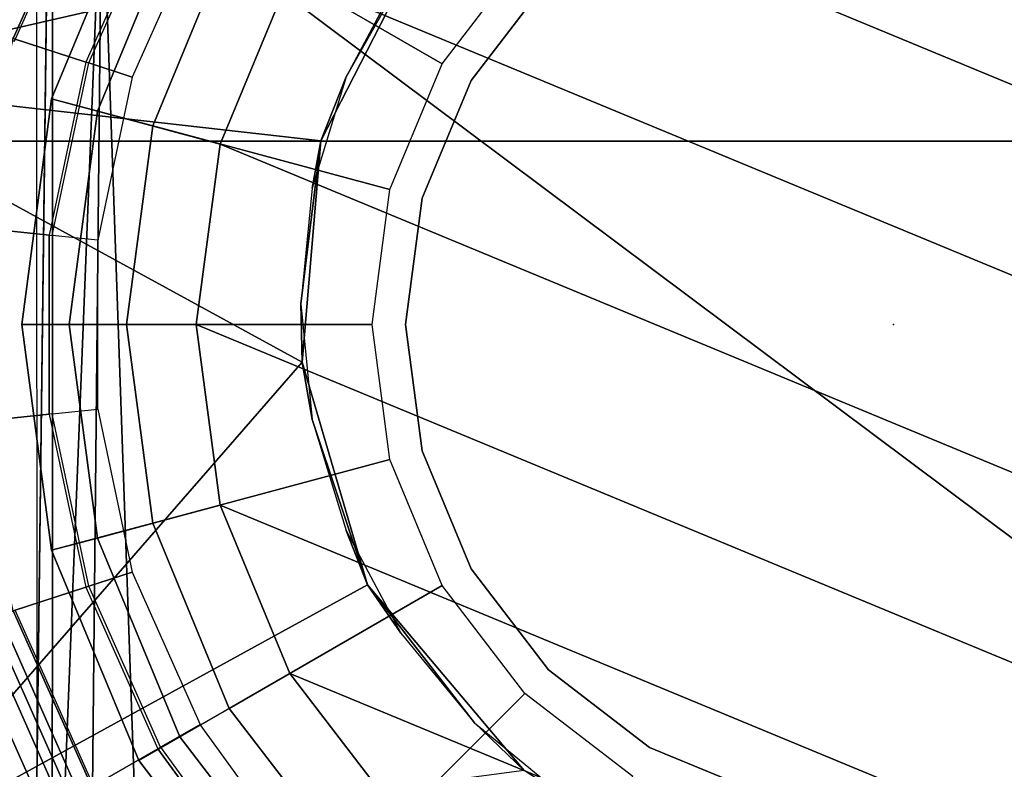
# Model space of a CAD drawing. Units: inches. Extents: x -2 to 169, y -6 to 173.
# Drawn here: x 42 to 43, y 46 to 47 of the extents above; entities that cross this region are included whole.
import ezdxf

# ---------------------------------------------------------------- set-up
doc = ezdxf.new("R2010")
doc.units = ezdxf.units.IN
doc.header["$MEASUREMENT"] = 0
for name, color, linetype in [('SEAT', 5, 'Continuous'), ('SEAT-BASE', 5, 'Continuous'), ('SEAT-CHASSIS', 5, 'Continuous'), ('SEAT-FABRIC', 5, 'Continuous'), ('SEAT-FRAME', 5, 'Continuous'), ('SEAT-SHAFT', 5, 'Continuous')]:
    doc.layers.add(name, color=color, linetype=linetype)

# ---------------------------------------------------------------- blocks, each defined once
blk = doc.blocks.new('1aeron2_b_tlim_arms_posturefitsl_3t')
at = {"layer": 'SEAT'}
blk.add_point((0, 0), dxfattribs=at)
at = {"layer": 'SEAT-BASE'}
for points in [[(-0.3351, 1.0314, 1.5256), (-0.5415, 0.9395, 1.5256), (-0.6216, 1.0783, 6.1133), (-0.3871, 1.1832, 6.1133)], [(0.5415, 0.9395, 1.5256), (0.3351, 1.0314, 1.5256), (0.3846, 1.1837, 6.1133), (0.6216, 1.0783, 6.1133)], [(-0.5702, 0.9892, 8.1372), (-0.5521, 0.958, 8.1372), (-0.3417, 1.0517, 8.1372), (-0.3529, 1.086, 8.1372)], [(0.3529, 1.086, 8.1372), (0.3417, 1.0517, 8.1372), (0.5521, 0.958, 8.1372), (0.5702, 0.9892, 8.1372)], [(-0.3417, 1.0517, 8.1372), (-0.5521, 0.958, 8.1372), (-0.5299, 0.9195, 8.1188), (-0.328, 1.0094, 8.1188)], [(0.3417, 1.0517, 8.1372), (0.3257, 1.0104, 8.1188), (0.5299, 0.9195, 8.1188), (0.5521, 0.958, 8.1372)], [(-0.2963, 0.912, 1.4876), (-0.323, 0.994, 1.4876), (-0.1101, 1.0392, 1.4876), (-0.1011, 0.9535, 1.4876)], [(0.1011, 0.9535, 1.4876), (-0.1011, 0.9535, 1.4876), (-0.1101, 1.0392, 1.4876), (0.1101, 1.0392, 1.4876)], [(0.1011, 0.9535, 1.4876), (0.1101, 1.0392, 1.4876), (0.323, 0.994, 1.4876), (0.2963, 0.912, 1.4876)], [(-0.3351, 1.0314, 1.5256), (-0.3314, 1.02, 1.4987), (-0.5355, 0.9291, 1.4987), (-0.5415, 0.9395, 1.5256)], [(0.5415, 0.9395, 1.5256), (0.5355, 0.9291, 1.4987), (0.3314, 1.02, 1.4987), (0.3351, 1.0314, 1.5256)], [(-0.3314, 1.02, 1.4987), (-0.323, 0.994, 1.4876), (-0.5218, 0.9054, 1.4876), (-0.5355, 0.9291, 1.4987)], [(0.5355, 0.9291, 1.4987), (0.5218, 0.9054, 1.4876), (0.323, 0.994, 1.4876), (0.3314, 1.02, 1.4987)], [(-0.328, 1.0094, 8.1188), (-0.5299, 0.9195, 8.1188), (-0.5206, 0.9035, 8.0743), (-0.3223, 0.9918, 8.0743)], [(0.3257, 1.0104, 8.1188), (0.32, 0.9928, 8.0743), (0.5206, 0.9035, 8.0743), (0.5299, 0.9195, 8.1188)], [(-0.4787, 0.8308, 1.4876), (-0.5218, 0.9054, 1.4876), (-0.323, 0.994, 1.4876), (-0.2963, 0.912, 1.4876)], [(0.2963, 0.912, 1.4876), (0.323, 0.994, 1.4876), (0.5218, 0.9054, 1.4876), (0.4787, 0.8308, 1.4876)], [(-0.1007, 0.95, 1.6884), (-0.1011, 0.9535, 1.4876), (-0.2963, 0.912, 1.4876), (-0.2953, 0.9087, 1.6884)], [(-0.2793, 0.8596, 1.6884), (-0.2953, 0.9087, 1.6884), (-0.1007, 0.95, 1.6884), (-0.0953, 0.8987, 1.6884)], [(0.1011, 0.9535, 1.4876), (0.1007, 0.95, 1.6884), (-0.1007, 0.95, 1.6884), (-0.1011, 0.9535, 1.4876)], [(-0.1007, 0.95, 1.6884), (-0.0953, 0.8987, 1.6884), (0.0953, 0.8987, 1.6884), (0.1007, 0.95, 1.6884)], [(0.0953, 0.8987, 1.6884), (0.1007, 0.95, 1.6884), (0.2953, 0.9087, 1.6884), (0.2793, 0.8596, 1.6884)], [(0.2953, 0.9087, 1.6884), (0.2963, 0.912, 1.4876), (0.1011, 0.9535, 1.4876), (0.1007, 0.95, 1.6884)], [(-0.2953, 0.9087, 1.6884), (-0.2963, 0.912, 1.4876), (-0.4787, 0.8308, 1.4876), (-0.477, 0.8278, 1.6884)], [(0.477, 0.8278, 1.6884), (0.4787, 0.8308, 1.4876), (0.2963, 0.912, 1.4876), (0.2953, 0.9087, 1.6884)], [(-0.6999, 0.776, 1.4876), (-0.5218, 0.9054, 1.4876), (-0.4787, 0.8308, 1.4876), (-0.6422, 0.712, 1.4876)], [(-0.4512, 0.7831, 1.6884), (-0.477, 0.8278, 1.6884), (-0.2953, 0.9087, 1.6884), (-0.2793, 0.8596, 1.6884)], [(0.2793, 0.8596, 1.6884), (0.2953, 0.9087, 1.6884), (0.477, 0.8278, 1.6884), (0.4512, 0.7831, 1.6884)], [(-0.4787, 0.8308, 1.4876), (-0.477, 0.8278, 1.6884), (-0.6399, 0.7094, 1.6884), (-0.6422, 0.712, 1.4876)], [(-0.6399, 0.7094, 1.6884), (-0.6054, 0.6711, 1.6884), (-0.4512, 0.7831, 1.6884), (-0.477, 0.8278, 1.6884)]]:
    blk.add_3dface(points, dxfattribs=at)
at = {"layer": 'SEAT-CHASSIS'}
for points in [[(1.3014, 1.4588, 11.3595), (0.4409, 0.527, 11.3622), (0.2755, 1.2502, 11.3594)], [(0.2755, 1.2502, 11.3594), (-0.0422, 0.6679, 11.3622), (-0.6011, 1.155, 11.3622)], [(-0.0422, 0.6679, 11.3622), (0.2755, 1.2502, 11.3594), (0.2074, 0.6466, 11.3622)], [(0.2755, 1.2502, 11.3594), (0.4409, 0.527, 11.3622), (0.2074, 0.6466, 11.3622)], [(-0.6011, 1.155, 11.3622), (-0.2938, 0.5939, 11.3622), (-0.5034, 0.4173, 11.3622)], [(-0.6011, 1.155, 11.3622), (-0.0422, 0.6679, 11.3622), (-0.2938, 0.5939, 11.3622)], [(-0.2938, 0.5939, 11.3622), (-0.0422, 0.6679, 11.3622), (-0.107, 0.6564, 12.6434)], [(-0.107, 0.6564, 12.6434), (-0.0422, 0.6679, 11.3622), (0.0236, 0.6693, 12.6434)], [(0.2074, 0.6466, 11.3622), (0.0236, 0.6693, 12.6434), (-0.0422, 0.6679, 11.3622)], [(0.2074, 0.6466, 11.3622), (0.1542, 0.6564, 12.6434), (0.0236, 0.6693, 12.6434)], [(-0.2938, 0.5939, 11.3622), (-0.107, 0.6564, 12.6434), (-0.2325, 0.6183, 12.6434)], [(0.2074, 0.6466, 11.3622), (0.2797, 0.6183, 12.6434), (0.1542, 0.6564, 12.6434)], [(0.4409, 0.527, 11.3622), (0.2797, 0.6183, 12.6434), (0.2074, 0.6466, 11.3622)], [(-0.2938, 0.5939, 11.3622), (-0.2325, 0.6183, 12.6434), (-0.3482, 0.5565, 12.6434)], [(0.4409, 0.527, 11.3622), (0.3955, 0.5565, 12.6434), (0.2797, 0.6183, 12.6434)], [(-0.2938, 0.5939, 11.3622), (-0.4496, 0.4733, 12.6434), (-0.5034, 0.4173, 11.3622)], [(-0.2938, 0.5939, 11.3622), (-0.3482, 0.5565, 12.6434), (-0.4496, 0.4733, 12.6434)], [(-0.5034, 0.4173, 11.3622), (-0.4496, 0.4733, 12.6434), (-0.5329, 0.3718, 12.6434)]]:
    blk.add_3dface(points, dxfattribs=at)
at = {"layer": 'SEAT-FABRIC'}
for points in [[(0.2071, -8.6124, 18.8415), (0.2071, 8.6124, 18.8415), (-0.9484, 8.5757, 18.7401), (-0.9484, -8.5757, 18.7401)], [(0.2071, -8.6124, 18.8415), (1.2035, -8.6123, 18.9058), (1.2035, 8.6123, 18.9058), (0.2071, 8.6124, 18.8415)]]:
    blk.add_3dface(points, dxfattribs=at)
at = {"layer": 'SEAT-FRAME'}
for points in [[(0.9382, 0.9493, 14.6541), (-0.5143, 0.9676, 14.1051), (-0.8833, 0.9502, 14.5665)], [(-0.8833, 0.9502, 14.5665), (0.5275, 0.8941, 14.7125), (0.9382, 0.9493, 14.6541)], [(0.5275, 0.8941, 14.7125), (-0.8833, 0.9502, 14.5665), (-0.6745, 0.9061, 14.6448)], [(0.5275, 0.8941, 14.7125), (-0.6745, 0.9061, 14.6448), (-0.7752, 0.8484, 14.6452)], [(-0.7752, -0.8484, 14.6452), (0.5275, -0.8941, 14.7125), (0.5275, 0.8941, 14.7125)], [(-0.7752, 0.8484, 14.6452), (-0.7752, -0.8484, 14.6452), (0.5275, 0.8941, 14.7125)]]:
    blk.add_3dface(points, dxfattribs=at)
at = {"layer": 'SEAT-FRAME', "invisible_edges": 1}
for points in [[(0.7321, 0.9716, 14.1736), (-0.5143, 0.9676, 14.1051), (0.9382, 0.9493, 14.6541)], [(-0.5143, 0.9676, 14.1051), (0.7321, 0.9716, 14.1736), (0.7683, 0.968, 14.113)]]:
    blk.add_3dface(points, dxfattribs=at)
at = {"layer": 'SEAT-SHAFT'}
for points in [[(-0.2547, 0.9507, 8.0772), (0, 0.9843, 8.0772), (0, 0.9308, 2.4425), (-0.2409, 0.8991, 2.4425)], [(-0.2547, 0.9507, 8.1559), (0, 0.9843, 8.1559), (0, 0.9843, 8.0772), (-0.2547, 0.9507, 8.0772)], [(-0.2242, 0.8366, 8.2741), (0, 0.8661, 8.2741), (0, 0.9843, 8.1559), (-0.2547, 0.9507, 8.1559)], [(0, 0.9843, 8.0772), (0.2547, 0.9507, 8.0772), (0.2409, 0.8991, 2.4425), (0, 0.9308, 2.4425)], [(0, 0.9843, 8.1559), (0.2547, 0.9507, 8.1559), (0.2547, 0.9507, 8.0772), (0, 0.9843, 8.0772)], [(0, 0.8661, 8.2741), (0.2242, 0.8366, 8.2741), (0.2547, 0.9507, 8.1559), (0, 0.9843, 8.1559)], [(-0.4921, 0.8524, 8.0772), (-0.2547, 0.9507, 8.0772), (-0.2409, 0.8991, 2.4425), (-0.4654, 0.8061, 2.4425)], [(-0.4921, 0.8524, 8.1559), (-0.2547, 0.9507, 8.1559), (-0.2547, 0.9507, 8.0772), (-0.4921, 0.8524, 8.0772)], [(-0.4331, 0.7501, 8.2741), (-0.2242, 0.8366, 8.2741), (-0.2547, 0.9507, 8.1559), (-0.4921, 0.8524, 8.1559)], [(0.2242, 0.8366, 8.2741), (0.4331, 0.7501, 8.2741), (0.4921, 0.8524, 8.1559), (0.2547, 0.9507, 8.1559)], [(0.2547, 0.9507, 8.0772), (0.4921, 0.8524, 8.0772), (0.4654, 0.8061, 2.4425), (0.2409, 0.8991, 2.4425)], [(0.2547, 0.9507, 8.1559), (0.4921, 0.8524, 8.1559), (0.4921, 0.8524, 8.0772), (0.2547, 0.9507, 8.0772)], [(-0.2409, 0.8991, 2.4425), (0, 0.9308, 2.4425), (0, 0.7874, 1.9514), (-0.2038, 0.7606, 1.9514)], [(0, 0.9308, 2.4425), (0.2409, 0.8991, 2.4425), (0.2038, 0.7606, 1.9514), (0, 0.7874, 1.9514)], [(-0.4654, 0.8061, 2.4425), (-0.2409, 0.8991, 2.4425), (-0.2038, 0.7606, 1.9514), (-0.3937, 0.6819, 1.9514)], [(0.2409, 0.8991, 2.4425), (0.4654, 0.8061, 2.4425), (0.3937, 0.6819, 1.9514), (0.2038, 0.7606, 1.9514)], [(-0.1524, 0.5687, 8.2741), (0, 0.5888, 8.2741), (0, 0.8661, 8.2741), (-0.2242, 0.8366, 8.2741)], [(0, 0.5888, 8.2741), (0.1524, 0.5687, 8.2741), (0.2242, 0.8366, 8.2741), (0, 0.8661, 8.2741)], [(-0.696, 0.696, 8.0772), (-0.4921, 0.8524, 8.0772), (-0.4654, 0.8061, 2.4425), (-0.6582, 0.6582, 2.4425)], [(-0.696, 0.696, 8.1559), (-0.4921, 0.8524, 8.1559), (-0.4921, 0.8524, 8.0772), (-0.696, 0.696, 8.0772)], [(-0.6125, 0.6125, 8.2741), (-0.4331, 0.7501, 8.2741), (-0.4921, 0.8524, 8.1559), (-0.696, 0.696, 8.1559)], [(-0.2944, 0.5099, 8.2741), (-0.1524, 0.5687, 8.2741), (-0.2242, 0.8366, 8.2741), (-0.4331, 0.7501, 8.2741)], [(0.1524, 0.5687, 8.2741), (0.2944, 0.5099, 8.2741), (0.4331, 0.7501, 8.2741), (0.2242, 0.8366, 8.2741)], [(-0.6582, 0.6582, 2.4425), (-0.4654, 0.8061, 2.4425), (-0.3937, 0.6819, 1.9514), (-0.5568, 0.5568, 1.9514)], [(0, 0.7874, 0.715), (-0.5568, -0.5568, 0.715), (-0.6819, -0.3937, 0.715), (-0.2038, 0.7606, 0.715)], [(0, 0.7874, 0.715), (0.2038, 0.7606, 0.715), (-0.3937, -0.6819, 0.715), (-0.5568, -0.5568, 0.715)], [(-0.2038, 0.7606, 1.9514), (0, 0.7874, 1.9514), (0, 0.7874, 0.715), (-0.2038, 0.7606, 0.715)], [(0, 0.7874, 1.9514), (0.2038, 0.7606, 1.9514), (0.2038, 0.7606, 0.715), (0, 0.7874, 0.715)], [(-0.3937, 0.6819, 0.715), (-0.2038, 0.7606, 0.715), (-0.6819, -0.3937, 0.715), (-0.7606, -0.2038, 0.715)], [(-0.3937, 0.6819, 1.9514), (-0.2038, 0.7606, 1.9514), (-0.2038, 0.7606, 0.715), (-0.3937, 0.6819, 0.715)], [(0.3937, 0.6819, 0.715), (-0.2038, -0.7606, 0.715), (-0.3937, -0.6819, 0.715), (0.2038, 0.7606, 0.715)], [(0.2038, 0.7606, 1.9514), (0.3937, 0.6819, 1.9514), (0.3937, 0.6819, 0.715), (0.2038, 0.7606, 0.715)], [(-0.4163, 0.4163, 8.2741), (-0.2944, 0.5099, 8.2741), (-0.4331, 0.7501, 8.2741), (-0.6125, 0.6125, 8.2741)], [(0.2944, 0.5099, 8.2741), (0.4163, 0.4163, 8.2741), (0.6125, 0.6125, 8.2741), (0.4331, 0.7501, 8.2741)], [(-0.3937, 0.6819, 0.715), (-0.7606, -0.2038, 0.715), (-0.7874, 0, 0.715), (-0.5568, 0.5568, 0.715)], [(-0.5568, 0.5568, 1.9514), (-0.3937, 0.6819, 1.9514), (-0.3937, 0.6819, 0.715), (-0.5568, 0.5568, 0.715)], [(0.3937, 0.6819, 0.715), (0.5568, 0.5568, 0.715), (0, -0.7874, 0.715), (-0.2038, -0.7606, 0.715)], [(-0.5099, 0.2944, 8.2741), (-0.4163, 0.4163, 8.2741), (-0.6125, 0.6125, 8.2741), (-0.7501, 0.4331, 8.2741)], [(0.6819, 0.3937, 0.715), (0.2038, -0.7606, 0.715), (0, -0.7874, 0.715), (0.5568, 0.5568, 0.715)], [(-0.1426, 0.5322, 13.0509), (0, 0.551, 13.0509), (0, 0.551, 7.9178), (-0.1426, 0.5322, 7.9178)], [(0, 0.551, 13.0509), (0.1426, 0.5322, 13.0509), (0.1426, 0.5322, 7.9178), (0, 0.551, 7.9178)], [(-0.2755, 0.4772, 13.0509), (-0.1426, 0.5322, 13.0509), (-0.1426, 0.5322, 7.9178), (-0.2755, 0.4772, 7.9178)], [(0.1426, 0.5322, 13.0509), (0.2755, 0.4772, 13.0509), (0.2755, 0.4772, 7.9178), (0.1426, 0.5322, 7.9178)], [(-0.3896, 0.3896, 13.0509), (-0.2755, 0.4772, 13.0509), (-0.2755, 0.4772, 7.9178), (-0.3896, 0.3896, 7.9178)], [(0.2755, 0.4772, 13.0509), (0.3896, 0.3896, 13.0509), (0.3896, 0.3896, 7.9178), (0.2755, 0.4772, 7.9178)], [(-0.4772, 0.2755, 13.0509), (-0.3896, 0.3896, 13.0509), (-0.3896, 0.3896, 7.9178), (-0.4772, 0.2755, 7.9178)], [(0.6819, 0.3937, 0.715), (0.7606, 0.2038, 0.715), (0.3937, -0.6819, 0.715), (0.2038, -0.7606, 0.715)], [(-0.5322, 0.1426, 13.0509), (-0.4772, 0.2755, 13.0509), (-0.4772, 0.2755, 7.9178), (-0.5322, 0.1426, 7.9178)]]:
    blk.add_3dface(points, dxfattribs=at)

msp = doc.modelspace()

# ---------------------------------------------------------------- block references
at = {"rotation": 90}
msp.add_blockref('1aeron2_b_tlim_arms_posturefitsl_3t', (42.8478, 46.3406), dxfattribs=at)

doc.saveas('drawing.dxf')
